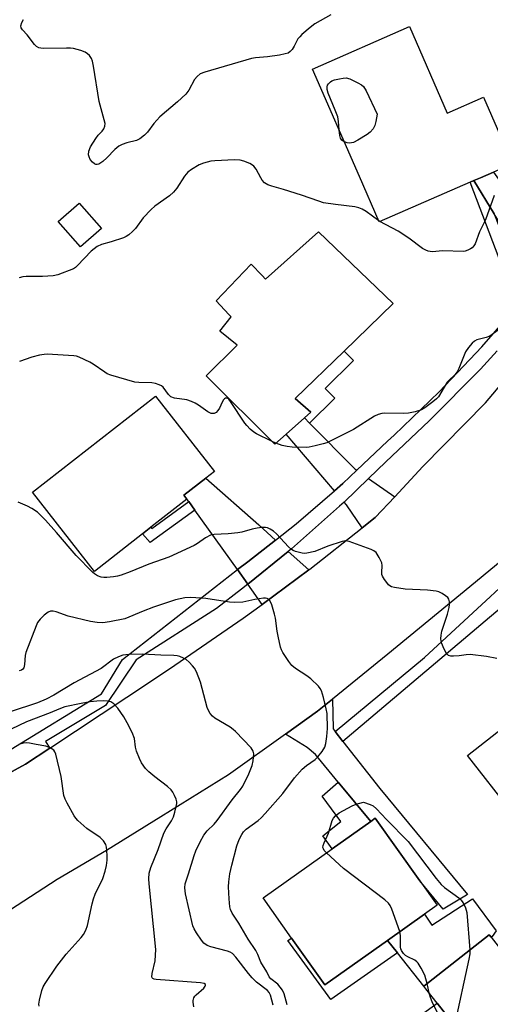
# Model space of a CAD drawing. Units: inches. Extents: x 1315758 to 1321758, y 477449 to 481450.
# Drawn here: x 1317190 to 1317328, y 478844 to 479134 of the extents above; entities that cross this region are included whole.
import ezdxf

# ---------------------------------------------------------------- set-up
doc = ezdxf.new("R2010")
doc.units = ezdxf.units.IN
doc.header["$MEASUREMENT"] = 0
for name, color, linetype in [('BLDG-Footprint', 5, 'Continuous'), ('CULTRL-Pad', 6, 'Continuous'), ('TRANS-Driveway', 251, 'Continuous'), ('TRANS-Non Street Sidewalk', 7, 'Continuous'), ('TRANS-Road', 130, 'Continuous'), ('TRANS-Street Sidewalk', 7, 'Continuous'), ('Undefined', 1, 'Continuous')]:
    doc.layers.add(name, color=color, linetype=linetype)

msp = doc.modelspace()

# ---------------------------------------------------------------- linework, layer by layer
at = {"layer": 'BLDG-Footprint'}
for points, elevation in [([(1317304.11, 479131.54), (1317315.2, 479106.13), (1317325.85, 479110.78), (1317332.18, 479096.28), (1317334.37, 479091.27), (1317328.8, 479088.84), (1317324.93, 479087.15), (1317322.97, 479086.3), (1317321.88, 479085.82), (1317295.22, 479074.18), (1317289.41, 479087.48), (1317275.61, 479119.09)], 225.18), ([(1317213.62, 479072.27), (1317207.47, 479066.84), (1317200.89, 479074.28), (1317207.04, 479079.72)], 224.37), ([(1317277.32, 479071.27), (1317299.33, 479050.21), (1317284.9, 479036.26), (1317270.47, 479022.31), (1317275.11, 479018.32), (1317273.2, 479016.62), (1317267.82, 479011.85), (1317264.48, 479008.89), (1317244.37, 479028.95), (1317253.49, 479037.98), (1317248.34, 479042.14), (1317251.65, 479046.32), (1317251.03, 479046.99), (1317247.28, 479051.05), (1317257.62, 479061.78), (1317260.77, 479058.42), (1317261.77, 479057.35)], 223.06), ([(1317225.69, 478982.6), (1317211.5, 478971.51), (1317193.32, 478994.77), (1317229.51, 479023.04), (1317246.8, 479000.91), (1317244.23, 478998.91), (1317237.83, 478993.9), (1317238.71, 478992.77), (1317228.12, 478984.5)], 220.59), ([(1317357.55, 478878.89), (1317353.68, 478875.86), (1317352.68, 478877.14), (1317342.02, 478890.76), (1317334.19, 478900.77), (1317321.17, 478917.42), (1317344.3, 478935.52), (1317369.52, 478903.29), (1317374.18, 478897.34), (1317376.82, 478893.97)], 219.24), ([(1317297.67, 478863.14), (1317279.25, 478850.04), (1317269.45, 478863.83), (1317261.08, 478875.6), (1317281.42, 478890.06), (1317292.72, 478898.09), (1317294.05, 478899.04), (1317307.12, 478880.66), (1317312.22, 478873.48), (1317308.55, 478870.87)], 219.78), ([(1317346.83, 478840.12), (1317327.64, 478825.07), (1317326.85, 478826.06), (1317321.45, 478832.94), (1317312.21, 478844.71), (1317308.9, 478848.93), (1317308.27, 478849.72), (1317327.49, 478864.79), (1317328.07, 478864.05)], 219.21)]:
    msp.add_lwpolyline(points, close=True, dxfattribs=dict(at, elevation=elevation))
at = {"layer": 'CULTRL-Pad'}
for points in [[(1317322.65, 478875.38), (1317329.54, 478865.95), (1317328.35, 478864.27), (1317328.07, 478864.05), (1317327.49, 478864.79), (1317308.27, 478849.72), (1317300.57, 478859.47), (1317297.67, 478863.14), (1317308.55, 478870.87), (1317310.69, 478867.58)], [(1317326.85, 478826.06), (1317327.64, 478825.07), (1317328.18, 478824.43), (1317328.27, 478824.33), (1317316.64, 478814.12), (1317308.29, 478824.58), (1317307.15, 478823.67), (1317305.85, 478825.17), (1317310.1, 478828.7), (1317313.26, 478825.22), (1317316.93, 478827.8), (1317307.48, 478841.32), (1317312.21, 478844.71), (1317321.45, 478832.94)]]:
    msp.add_lwpolyline(points, close=True, dxfattribs=at)
at = {"layer": 'TRANS-Driveway'}
for points in [[(1317347.19, 479063.5), (1317341.56, 479056.47), (1317340.96, 479057.19), (1317329.01, 479076.53), (1317322.97, 479086.3), (1317324.93, 479087.15), (1317328.8, 479088.84), (1317334.61, 479080.55)], [(1317274.75, 479015.04), (1317288.02, 479001.61), (1317288.58, 479001.22), (1317284.48, 478997.35), (1317282.04, 478995.24), (1317267.82, 479011.85), (1317273.2, 479016.62)], [(1317264.73, 478980.75), (1317256.6, 478974.32), (1317253.57, 478972.13), (1317241.03, 478989.54), (1317239.23, 478992.04), (1317238.71, 478992.77), (1317237.82, 478993.9), (1317244.23, 478998.91), (1317259.79, 478985.21)], [(1317299.74, 478993.46), (1317294.01, 478987.33), (1317290.17, 478984.3), (1317285.62, 478991.06), (1317284.89, 478991.91), (1317292.07, 478998.79)], [(1317274.48, 478971.95), (1317260.76, 478961.84), (1317256.61, 478967.77), (1317268.46, 478977.38)], [(1317282.23, 478924.54), (1317284.53, 478921.61), (1317295.38, 478907.77), (1317321.18, 478876.65), (1317320.89, 478876.47), (1317314, 478872.33), (1317307.12, 478880.66), (1317294.05, 478899.04), (1317292.72, 478898.09), (1317283.17, 478909.65), (1317276.52, 478917.71), (1317274.04, 478919.8), (1317267.67, 478923.74), (1317277.1, 478930.46), (1317281.52, 478934.03), (1317281.65, 478925.27)]]:
    msp.add_lwpolyline(points, close=True, dxfattribs=at)
at = {"layer": 'TRANS-Non Street Sidewalk'}
for points in [[(1317329.01, 479076.53), (1317333.49, 479064.85), (1317339.64, 479054.07), (1317337.41, 479051.27), (1317330.48, 479063.42), (1317321.88, 479085.82), (1317322.97, 479086.3)], [(1317274.75, 479015.04), (1317273.2, 479016.62), (1317275.11, 479018.32), (1317270.47, 479022.31), (1317284.9, 479036.26), (1317287.63, 479033.49), (1317279.33, 479025.3), (1317282.2, 479022.39)], [(1317241.03, 478989.54), (1317227.93, 478979.97), (1317225.69, 478982.6), (1317228.12, 478984.5), (1317228.42, 478984.14), (1317239.23, 478992.04)], [(1317292.72, 478898.09), (1317281.42, 478890.06), (1317278.65, 478893.88), (1317283.89, 478898.08), (1317278.43, 478905.48), (1317283.17, 478909.65)], [(1317269.45, 478863.83), (1317279.25, 478850.04), (1317297.67, 478863.14), (1317300.57, 478859.47), (1317280.94, 478845.78), (1317268.35, 478863.07)]]:
    msp.add_lwpolyline(points, close=True, dxfattribs=at)
at = {"layer": 'TRANS-Road'}
for points in [[(1317167.99, 478902.21), (1317191.26, 478914.87), (1317198.4, 478919.61), (1317228.57, 478939.62), (1317235.13, 478943.94), (1317255.22, 478957.76), (1317260.76, 478961.84), (1317274.48, 478971.95), (1317274.85, 478972.23), (1317290.17, 478984.3), (1317294.01, 478987.33), (1317299.74, 478993.46), (1317308.01, 479002.32), (1317326.47, 479021.05), (1317332.28, 479027.98)], [(1317341.37, 478983.19), (1317321.83, 478966.98), (1317297.78, 478947.19), (1317281.52, 478934.03), (1317277.1, 478930.46), (1317267.67, 478923.74), (1317250.89, 478911.8), (1317231.01, 478899.45), (1317215.11, 478889.59), (1317200.55, 478880.99), (1317182.86, 478869.59)]]:
    msp.add_lwpolyline(points, dxfattribs=at)
at = {"layer": 'TRANS-Street Sidewalk'}
for points in [[(1317329.9, 479036.3), (1317324.98, 479030.95), (1317309.92, 479015.74), (1317297.18, 479003.7), (1317292.07, 478998.79), (1317284.89, 478991.91), (1317283.57, 478990.64), (1317269.42, 478978.15), (1317268.46, 478977.38), (1317256.61, 478967.77), (1317253.57, 478972.13), (1317256.6, 478974.32), (1317264.73, 478980.75), (1317270.8, 478985.54), (1317282.04, 478995.24), (1317284.48, 478997.35), (1317288.58, 479001.22), (1317297.65, 479009.76), (1317299.61, 479011.56), (1317312.77, 479024.25), (1317325.38, 479037.49), (1317337.41, 479051.27)], [(1317333.25, 478962.77), (1317284.53, 478921.61), (1317282.23, 478924.54), (1317308.47, 478946.19), (1317348.57, 478983.25)], [(1317187.05, 478919.28), (1317213.56, 478935.56), (1317219.73, 478945.62), (1317253.57, 478972.13), (1317256.61, 478967.77), (1317254.76, 478966.27), (1317247.35, 478960.64), (1317223.83, 478945.58), (1317214.73, 478932.11), (1317197.18, 478921.53), (1317198.4, 478919.61), (1317191.26, 478914.87), (1317167.99, 478902.21)]]:
    msp.add_lwpolyline(points, dxfattribs=at)
at = {"layer": 'Undefined'}
for p, q in [((1317295.42, 479074.27, 224), (1317295.08, 479074.48, 224)), ((1317264.83, 479009.2, 222), (1317263.59, 479009.77, 222)), ((1317309.84, 478847.74, 220), (1317309.24, 478850.48, 220))]:
    msp.add_line(p, q, dxfattribs=at)
for points, elevation in [([(1317281.02, 479135), (1317276.32, 479132.33), (1317274.94, 479131.26), (1317272.49, 479129.19), (1317271.87, 479128.59), (1317271.33, 479127.92), (1317270.22, 479125.8), (1317269.6, 479124.84), (1317269.06, 479124.22), (1317268.4, 479123.76), (1317267.6, 479123.51), (1317265.86, 479123.21), (1317262.34, 479122.72), (1317258.8, 479122.4), (1317257.65, 479122.19), (1317243.96, 479118.21), (1317242.6, 479117.66), (1317241.69, 479116.94), (1317240.92, 479116.05), (1317239.22, 479112.86), (1317238.39, 479111.74), (1317235.9, 479109.41), (1317230.78, 479105.03), (1317228.98, 479103.05), (1317227.08, 479100.51), (1317226.25, 479099.69), (1317224.87, 479098.63), (1317223.88, 479098.08), (1317221.08, 479097.43), (1317219.7, 479096.93), (1317218.67, 479096.41), (1317217.54, 479095.46), (1317215.21, 479093.02), (1317214, 479091.91), (1317212.84, 479091.18), (1317212.37, 479091.03), (1317211.93, 479091.05), (1317211.51, 479091.24), (1317210.93, 479091.69), (1317210.27, 479092.55), (1317209.93, 479093.34), (1317209.81, 479093.88), (1317209.85, 479094.96), (1317210.41, 479096.25), (1317211.95, 479098.69), (1317212.63, 479099.62), (1317213.77, 479100.86), (1317214.27, 479101.52), (1317214.58, 479102.27), (1317214.64, 479103.08), (1317214.42, 479104.21), (1317212.91, 479109.6), (1317211.27, 479119.91), (1317210.96, 479121.37), (1317210.68, 479122.2), (1317210.11, 479123.05), (1317209.5, 479123.58), (1317208.82, 479124.02), (1317207.53, 479124.54), (1317205.35, 479125.09), (1317204.51, 479125.2), (1317203.34, 479125.24), (1317196.6, 479125.11), (1317195.75, 479125.17), (1317195.22, 479125.31), (1317194.49, 479125.73), (1317193.87, 479126.33), (1317191.73, 479129.14), (1317190.37, 479130.6), (1317189.98, 479131.19), (1317189.88, 479131.78), (1317190.15, 479132.72), (1317190.69, 479133.63)], 226), ([(1317283.42, 479101.19), (1317283.25, 479103.66), (1317283.01, 479105.07), (1317282.3, 479106.97), (1317280.17, 479112.01), (1317279.9, 479113.06), (1317279.89, 479113.88), (1317280.04, 479114.36), (1317280.31, 479114.78), (1317280.84, 479115.32), (1317281.3, 479115.59), (1317282.09, 479115.89), (1317283.49, 479116.25), (1317284.62, 479116.45), (1317285.44, 479116.47), (1317286.54, 479116.17), (1317288.95, 479115.05), (1317289.96, 479114.48), (1317290.58, 479113.92), (1317291.32, 479112.71), (1317294.61, 479105.86), (1317294.23, 479103.69), (1317293.92, 479102.47), (1317293.42, 479101.53), (1317292.54, 479100.54), (1317291.61, 479099.88), (1317288.88, 479098.19), (1317287.62, 479097.53), (1317287.09, 479097.37), (1317286.58, 479097.34), (1317285.79, 479097.43), (1317284.96, 479097.67)], 226), ([(1317284.96, 479097.67), (1317284.58, 479097.86), (1317284.22, 479098.17), (1317283.83, 479098.83), (1317283.6, 479099.61), (1317283.42, 479101.19)], 226), ([(1317295.08, 479074.48), (1317291.35, 479077.23), (1317290.18, 479077.92), (1317289.2, 479078.35), (1317288.04, 479078.6), (1317282.38, 479079.27), (1317278.84, 479079.83), (1317277.49, 479080.23), (1317272.37, 479082.02), (1317267.05, 479083.71), (1317263.6, 479084.7), (1317262.49, 479085.1), (1317261.54, 479085.68), (1317260.82, 479086.41), (1317260.38, 479087.11), (1317259.05, 479089.68), (1317258.39, 479090.57), (1317257.96, 479090.9), (1317257.23, 479091.3), (1317255.39, 479092.05), (1317254.32, 479092.33), (1317252.71, 479092.43), (1317246.86, 479092.17), (1317245.75, 479092.02), (1317243.57, 479091.45), (1317242.26, 479090.94), (1317240.09, 479089.6), (1317238.97, 479088.76), (1317238.02, 479087.65), (1317235.71, 479084.14), (1317234.74, 479082.9), (1317233.58, 479081.89), (1317229.29, 479078.79), (1317228.16, 479077.86), (1317225.82, 479075.34), (1317223.54, 479072.21), (1317222.72, 479071.34), (1317221.62, 479070.36), (1317220.89, 479069.88), (1317220.08, 479069.53), (1317216.4, 479068.33), (1317213.59, 479067.52), (1317212.33, 479066.93), (1317210.54, 479065.61), (1317206.57, 479061.41), (1317205.93, 479060.83), (1317205.33, 479060.43), (1317200.76, 479058.65), (1317199.44, 479058.31), (1317196.23, 479058.16), (1317191.47, 479058.18), (1317190.52, 479058.06), (1317189.41, 479057.8)], 224), ([(1317328.95, 479081.97), (1317326.39, 479074.76), (1317324.67, 479071.3), (1317323.36, 479067.78), (1317322.98, 479067.14), (1317322.49, 479066.59), (1317322.03, 479066.26), (1317321.24, 479065.89), (1317320.41, 479065.62), (1317319.85, 479065.53), (1317313.94, 479065.64), (1317310.75, 479065.43), (1317309.62, 479065.57), (1317308.85, 479065.86), (1317307.91, 479066.41), (1317303.92, 479069.42), (1317300.76, 479071.44), (1317295.42, 479074.27)], 224), ([(1317330.16, 479042.38), (1317327.73, 479040.66), (1317326.65, 479040.21), (1317323.88, 479039.53), (1317323.16, 479039.15), (1317322.53, 479038.58), (1317321.4, 479037.25), (1317320.59, 479036.04), (1317318.6, 479031.14), (1317318.09, 479030.11), (1317317.4, 479029.25), (1317315.77, 479027.72), (1317315.21, 479027.1), (1317314.26, 479025.67), (1317312.61, 479022.83), (1317312.05, 479022.22), (1317310.94, 479021.32), (1317308.6, 479019.61), (1317307.61, 479019.02), (1317305.73, 479018.4), (1317303.78, 479017.99), (1317302.33, 479017.94), (1317296.79, 479018.02), (1317295.94, 479017.93), (1317294.86, 479017.66), (1317293.82, 479017.17), (1317287.6, 479013.25), (1317285.3, 479012), (1317279.84, 479009.33), (1317278.72, 479008.97), (1317276.4, 479008.41), (1317274.66, 479008.05), (1317273.78, 479007.95), (1317269.6, 479008.06), (1317268.12, 479008.22), (1317266.67, 479008.52), (1317264.83, 479009.2)], 222), ([(1317263.59, 479009.77), (1317259.1, 479011.91), (1317258.37, 479012.39), (1317257.29, 479013.34), (1317256.28, 479014.37), (1317255.73, 479015.06), (1317251.48, 479021.47), (1317250.97, 479022.1), (1317250.6, 479022.38), (1317250.25, 479022.45), (1317250.07, 479022.41), (1317249.72, 479022.21), (1317249.4, 479021.89), (1317249.02, 479021.25), (1317248.25, 479019.5), (1317247.82, 479018.81), (1317247.32, 479018.23), (1317246.72, 479017.91), (1317245.81, 479017.95), (1317244.86, 479018.37), (1317242.09, 479020.37), (1317241.14, 479020.95), (1317240.09, 479021.45), (1317238.7, 479021.89), (1317235.03, 479022.46), (1317234.01, 479022.81), (1317233.26, 479023.49), (1317231.67, 479025.67), (1317231.26, 479025.99), (1317230.52, 479026.36), (1317229.45, 479026.71), (1317228.34, 479026.95), (1317224.52, 479026.97), (1317223.37, 479027.12), (1317216.36, 479029.16), (1317215.28, 479029.58), (1317214.53, 479030.01), (1317211.19, 479032.37), (1317210.2, 479032.97), (1317207.08, 479034.43), (1317206.27, 479034.7), (1317205.49, 479034.84), (1317197.64, 479035.32), (1317196.8, 479035.28), (1317195.39, 479035.03), (1317193.15, 479034.49), (1317189.5, 479033.14)], 222), ([(1317329.78, 478945.99), (1317326.77, 478946.54), (1317321.9, 478947.07), (1317320.75, 478947.05), (1317318.73, 478946.74), (1317317.03, 478946.61), (1317316.22, 478946.62), (1317315.52, 478946.83), (1317314.99, 478947.38), (1317314.32, 478948.66), (1317313.51, 478950.59), (1317313.28, 478951.71), (1317313.36, 478952.82), (1317313.59, 478953.93), (1317315.27, 478958.93), (1317315.75, 478960.92), (1317315.87, 478961.77), (1317315.84, 478962.61), (1317315.63, 478963.38), (1317315.34, 478963.82), (1317314.72, 478964.37), (1317313.73, 478964.99), (1317312.68, 478965.49), (1317311.9, 478965.71), (1317309.34, 478966.05), (1317302.82, 478966.26), (1317299.66, 478966.78), (1317298.85, 478967.01), (1317298.36, 478967.25), (1317297.94, 478967.59), (1317297.4, 478968.22), (1317296.74, 478969.15), (1317296.19, 478970.13), (1317296.01, 478970.64), (1317295.95, 478971.2), (1317296.03, 478973.23), (1317295.92, 478974.08), (1317295.22, 478975.65), (1317294.27, 478977.06), (1317293.6, 478977.57), (1317292.81, 478977.95), (1317286.35, 478980.33), (1317285.28, 478980.48), (1317284.32, 478980.31), (1317280.08, 478978.95), (1317276.24, 478977.39), (1317273.98, 478976.89), (1317273.12, 478976.83), (1317272.57, 478976.89), (1317270.65, 478977.38), (1317269.87, 478977.69), (1317269.4, 478977.99), (1317268.56, 478978.76), (1317265.02, 478982.6), (1317264.11, 478983.32), (1317263.13, 478983.93), (1317262.36, 478984.29), (1317261.83, 478984.41), (1317260.72, 478984.41), (1317259.31, 478984.24), (1317257.9, 478983.98), (1317254.81, 478983.09), (1317253.68, 478982.84), (1317250.85, 478982.57), (1317246.74, 478982.36), (1317245.6, 478982.16), (1317244.18, 478981.43), (1317241.81, 478979.72), (1317240.84, 478979.15), (1317233.41, 478975.67), (1317227.46, 478973.7), (1317222.07, 478971.36), (1317219.39, 478970.39), (1317218.31, 478970.09), (1317217.16, 478969.9), (1317215.12, 478969.7), (1317214.26, 478969.7), (1317213.46, 478969.85), (1317212.47, 478970.24), (1317211.55, 478970.77), (1317210.91, 478971.32), (1317206.16, 478976.16), (1317200.4, 478982.97), (1317197.11, 478986.61), (1317194.77, 478988.92), (1317193.13, 478990.03), (1317191.85, 478990.68), (1317189.14, 478991.87)], 220), ([(1317268.17, 478844.23), (1317267.25, 478847.49), (1317266.76, 478848.49), (1317266.14, 478849.42), (1317265.43, 478850.28), (1317263.37, 478851.86), (1317262.91, 478852.42), (1317262.17, 478853.87), (1317260.41, 478856.78), (1317259.52, 478858.97), (1317258.91, 478860.2), (1317256.67, 478863.51), (1317253.98, 478868.16), (1317252.04, 478871.16), (1317251.51, 478872.19), (1317251.31, 478872.98), (1317251.08, 478875.32), (1317250.91, 478878.86), (1317251, 478880.35), (1317251.3, 478882.72), (1317251.86, 478885.22), (1317253.37, 478890.88), (1317254.07, 478892.74), (1317254.79, 478894.24), (1317255.36, 478895.07), (1317256.08, 478895.81), (1317259.63, 478898.36), (1317260.54, 478899.14), (1317261.73, 478900.37), (1317266.91, 478906.28), (1317270.29, 478910.86), (1317272.57, 478913.47), (1317273.82, 478914.51), (1317276.38, 478916.25), (1317277.21, 478917.02), (1317278.48, 478918.66), (1317279.21, 478919.92), (1317279.51, 478921.01), (1317279.82, 478923.01), (1317280, 478925.34), (1317279.87, 478929.8), (1317279.64, 478931.14), (1317278.84, 478934.5), (1317278.27, 478936.41), (1317277.85, 478937.12), (1317277.32, 478937.78), (1317275.12, 478940), (1317273.91, 478940.88), (1317270.65, 478943.02), (1317269.49, 478943.93), (1317268.61, 478945.05), (1317266.9, 478947.73), (1317266.51, 478948.49), (1317266.22, 478949.32), (1317265.46, 478952.49), (1317265.2, 478953.95), (1317264.71, 478957.78), (1317264.47, 478958.93), (1317263.63, 478961.73), (1317263.06, 478962.99), (1317262.71, 478963.34), (1317262.27, 478963.56), (1317261.77, 478963.66), (1317261.23, 478963.66), (1317258.7, 478963.27), (1317255.08, 478962.49), (1317252.64, 478962.36), (1317251.2, 478962.5), (1317244.22, 478963.61), (1317239.84, 478963.82), (1317238.11, 478963.77), (1317235.31, 478963.16), (1317228.84, 478961.04), (1317225.82, 478959.87), (1317220.45, 478957.61), (1317215.97, 478956.67), (1317213.98, 478956.39), (1317212.3, 478956.48), (1317210.34, 478956.78), (1317203.82, 478958.4), (1317200.27, 478959.68), (1317199.43, 478959.87), (1317198.62, 478959.86), (1317197.91, 478959.53), (1317196.8, 478958.64), (1317195.53, 478957.45), (1317194.84, 478956.55), (1317194.37, 478955.52), (1317191.38, 478947.67), (1317191.18, 478946.83), (1317190.94, 478944.22), (1317190.73, 478943.2), (1317190.5, 478942.81), (1317190.11, 478942.56), (1317189.36, 478942.34)], 218), ([(1317264.01, 478844.15), (1317263.29, 478847.02), (1317262.9, 478847.85), (1317262.35, 478848.42), (1317259.15, 478850.92), (1317257.87, 478852.1), (1317256.76, 478853.42), (1317253.06, 478858.24), (1317252.05, 478859.29), (1317251.41, 478859.67), (1317250.6, 478859.97), (1317245.72, 478861.21), (1317244.66, 478861.69), (1317243.71, 478862.32), (1317242.96, 478863.17), (1317241.51, 478865.33), (1317240.78, 478866.56), (1317240.46, 478867.37), (1317238.25, 478876.85), (1317238.04, 478878.54), (1317238.22, 478879.77), (1317239.21, 478882.65), (1317240.8, 478888.12), (1317241.34, 478889.48), (1317242.58, 478892.13), (1317243.64, 478894.02), (1317244.68, 478895.29), (1317246.66, 478897.25), (1317247.6, 478898.31), (1317252.01, 478904.41), (1317254.44, 478907.48), (1317255.09, 478908.46), (1317256.86, 478912.08), (1317257.84, 478914.48), (1317258.17, 478915.9), (1317258.33, 478917.95), (1317258.2, 478918.76), (1317257.62, 478919.69), (1317252.98, 478924.54), (1317252.32, 478925.09), (1317251.37, 478925.74), (1317246.93, 478928.46), (1317246.26, 478928.99), (1317245.56, 478929.79), (1317244.99, 478930.7), (1317244.67, 478931.52), (1317242.66, 478939.03), (1317241.47, 478942.07), (1317240.92, 478943.11), (1317240.37, 478943.8), (1317239.34, 478944.87), (1317238.44, 478945.62), (1317237.69, 478946.05), (1317236.63, 478946.5), (1317235.83, 478946.73), (1317234.82, 478946.87), (1317231.01, 478946.94), (1317225.64, 478947.21), (1317221.6, 478947.1), (1317219.89, 478946.91), (1317218.59, 478946.45), (1317217.09, 478945.7), (1317213.51, 478942.97), (1317205.59, 478938.84), (1317199.64, 478935.19), (1317197.38, 478933.97), (1317194.78, 478932.95), (1317186.81, 478930.28)], 216), ([(1317240.77, 478843.61), (1317240.49, 478845), (1317240.54, 478845.53), (1317240.77, 478846.27), (1317241.05, 478846.73), (1317241.44, 478847.15), (1317243.67, 478849.1), (1317244.1, 478849.71), (1317244.17, 478849.9), (1317244.15, 478850.19), (1317243.74, 478850.49), (1317242.72, 478850.68), (1317229.62, 478851.64), (1317229.11, 478851.75), (1317228.68, 478851.93), (1317228.46, 478852.18), (1317228.39, 478852.38), (1317228.45, 478853.4), (1317229.35, 478857.16), (1317229.5, 478858.83), (1317229.53, 478860.51), (1317227.59, 478879.72), (1317227.51, 478881.19), (1317227.65, 478882.88), (1317228.05, 478884.55), (1317230.24, 478889.81), (1317231.91, 478894.63), (1317232.6, 478895.9), (1317234.18, 478898.27), (1317234.72, 478899.44), (1317235.15, 478900.82), (1317235.57, 478902.5), (1317235.7, 478903.33), (1317235.71, 478903.88), (1317235.52, 478904.67), (1317235.08, 478905.69), (1317234.55, 478906.68), (1317234.08, 478907.36), (1317232.99, 478908.35), (1317229.24, 478911.18), (1317227.48, 478912.61), (1317226.54, 478913.66), (1317225.39, 478915.26), (1317224.72, 478916.54), (1317223.9, 478918.77), (1317223.62, 478919.91), (1317223.26, 478922.45), (1317222.6, 478924.18), (1317221.13, 478927.03), (1317220.13, 478928.76), (1317218.37, 478931.36), (1317217.23, 478932.66), (1317216.31, 478933.17), (1317215.32, 478933.4), (1317214.23, 478933.49), (1317212.22, 478933.44), (1317210.26, 478933.22), (1317207.63, 478932.76), (1317202.78, 478931.7), (1317201.02, 478931.08), (1317198.51, 478930.02), (1317191.58, 478927.32), (1317184.76, 478924.07)], 214), ([(1317195.27, 478843.87), (1317195.2, 478844.41), (1317195.35, 478845.54), (1317196.09, 478848.39), (1317196.49, 478849.49), (1317197.05, 478850.5), (1317200.48, 478855.55), (1317201.8, 478857.34), (1317203.23, 478859.09), (1317207.63, 478863.95), (1317208.33, 478864.88), (1317209.03, 478866.11), (1317209.48, 478867.49), (1317210.82, 478873.84), (1317211.22, 478875.38), (1317211.78, 478876.69), (1317214.02, 478881.36), (1317214.68, 478883.52), (1317215.06, 478885.18), (1317215.23, 478886.66), (1317215.25, 478887.85), (1317215.15, 478889.63), (1317215.06, 478890.51), (1317214.86, 478891.34), (1317214.23, 478892.41), (1317213.18, 478893.34), (1317209.3, 478896.04), (1317206.67, 478898.4), (1317206.08, 478899.06), (1317205.59, 478899.77), (1317203.48, 478903.45), (1317202.9, 478904.64), (1317202.57, 478905.7), (1317201.73, 478911.26), (1317200.2, 478917.8), (1317199.89, 478918.56), (1317199.58, 478918.98), (1317198.5, 478919.72), (1317197.23, 478920.21), (1317194.43, 478920.65), (1317192.49, 478921.05), (1317191.67, 478921.14), (1317190.61, 478921.08), (1317189.32, 478920.72)], 212), ([(1317279.71, 478888.85), (1317279.07, 478889.54), (1317278.79, 478889.99), (1317278.68, 478890.47), (1317278.75, 478890.99), (1317279.01, 478891.76), (1317280.26, 478894.59), (1317281.36, 478898.31), (1317281.77, 478899.08), (1317282.32, 478899.75), (1317283.47, 478900.58), (1317287.26, 478902.71), (1317288.45, 478903.16), (1317290.63, 478903.77), (1317292.54, 478903.08), (1317293.39, 478902.64), (1317294.42, 478901.75), (1317297.32, 478898.69), (1317303.7, 478892.23), (1317311.98, 478881.28), (1317313.38, 478879.56), (1317314.38, 478878.65), (1317318.58, 478875.62), (1317319.17, 478875.03), (1317319.82, 478874.18), (1317320.59, 478872.72), (1317320.97, 478871.35), (1317321.82, 478860.34)], 220), ([(1317301.29, 478865.71), (1317298.87, 478872.31), (1317298.39, 478873.38), (1317297.91, 478874.09), (1317296.82, 478875.06), (1317284.74, 478884.25), (1317279.71, 478888.85)], 220), ([(1317309.24, 478850.48), (1317308.94, 478851.81), (1317308.56, 478852.89), (1317307.53, 478854.96), (1317306.65, 478856.43), (1317306.29, 478856.85), (1317305.68, 478857.3), (1317303.58, 478858.27), (1317302.93, 478858.68), (1317302.35, 478859.28), (1317301.73, 478860.21), (1317301.52, 478860.71), (1317301.44, 478861.2), (1317301.5, 478864.48), (1317301.29, 478865.71)], 220), ([(1317321.82, 478860.34), (1317321.79, 478859.17), (1317321.5, 478857.59), (1317317.29, 478838.24)], 220), ([(1317317.29, 478838.24), (1317316.97, 478836.89), (1317316.66, 478836.23), (1317316.34, 478835.88), (1317315.97, 478835.68), (1317315.78, 478835.66), (1317315.41, 478835.8), (1317314.92, 478836.36), (1317314.5, 478837.11), (1317312.4, 478841.71), (1317310.75, 478845.06), (1317310.24, 478846.35), (1317309.84, 478847.74)], 220)]:
    msp.add_lwpolyline(points, dxfattribs=dict(at, elevation=elevation))

doc.saveas('drawing.dxf')
